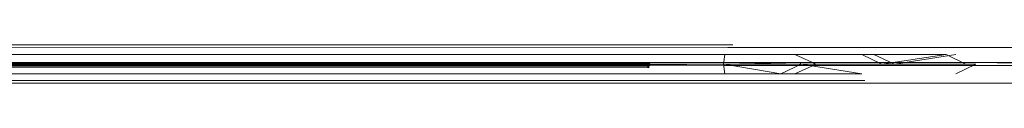
# Model space of a CAD drawing. Units: millimetres. Extents: x 334302 to 341812, y 108212 to 112412.
# Drawn here: x 336952 to 337866, y 110541 to 110577 of the extents above; entities that cross this region are included whole.
import ezdxf

# ---------------------------------------------------------------- set-up
doc = ezdxf.new("R2010")
doc.units = ezdxf.units.MM
doc.layers.add('МАФЫ НАШИ', color=250, linetype='Continuous', lineweight=25)
doc.layers.add('Слой1', color=250, linetype='Continuous', lineweight=25)

# ---------------------------------------------------------------- blocks, each defined once
blk = doc.blocks.new('hjkr5y7')
at = {"layer": 'Слой1', "lineweight": 13}
for p, q in [((336561.2, 110378.24), (337875.05, 110377.59)), ((337875.05, 110377.59), (336561.2, 110378.24)), ((336561.2, 110378.24), (337875.05, 110377.59)), ((337875.05, 110377.59), (336561.2, 110378.24)), ((336565.79, 110380.21), (337879.63, 110380.21)), ((337879.63, 110380.21), (336565.79, 110380.21)), ((336565.79, 110380.21), (337879.63, 110380.21)), ((337879.63, 110380.21), (336565.79, 110380.21)), ((336569.72, 110378.24), (337883.57, 110377.59)), ((337883.57, 110377.59), (336569.72, 110378.24)), ((336569.72, 110378.24), (337883.57, 110377.59)), ((337883.57, 110377.59), (336569.72, 110378.24)), ((337875.05, 110377.59), (337926.82, 110377.59)), ((337926.82, 110377.59), (337875.05, 110377.59)), ((337875.05, 110377.59), (337926.82, 110377.59)), ((337926.82, 110377.59), (337875.05, 110377.59)), ((337926.82, 110377.59), (338002.17, 110377.59)), ((338002.17, 110377.59), (337926.82, 110377.59)), ((337926.82, 110377.59), (338002.17, 110377.59)), ((338002.17, 110377.59), (337926.82, 110377.59)), ((338002.17, 110377.59), (338079.5, 110377.59)), ((338079.5, 110377.59), (338002.17, 110377.59)), ((338002.17, 110377.59), (338079.5, 110377.59)), ((338079.5, 110377.59), (338002.17, 110377.59)), ((338079.5, 110377.59), (338159.44, 110377.59)), ((338159.44, 110377.59), (338079.5, 110377.59)), ((338079.5, 110377.59), (338159.44, 110377.59)), ((338159.44, 110377.59), (338079.5, 110377.59)), ((337872.43, 110371.69), (336558.58, 110371.69)), ((336558.58, 110371.69), (337872.43, 110371.69)), ((337872.43, 110371.69), (336558.58, 110371.69)), ((336558.58, 110371.69), (337872.43, 110371.69)), ((337886.84, 110371.69), (336572.99, 110371.69)), ((337886.84, 110371.69), (336572.99, 110371.69)), ((337886.84, 110371.69), (336572.99, 110371.69)), ((336572.99, 110371.69), (337886.84, 110371.69)), ((337871.12, 110363.17), (337872.43, 110371.69)), ((337872.43, 110371.69), (337871.12, 110363.17)), ((337871.12, 110363.17), (337872.43, 110371.69)), ((337872.43, 110371.69), (337871.12, 110363.17)), ((337937.3, 110371.69), (337886.84, 110371.69)), ((337937.3, 110371.69), (337886.84, 110371.69)), ((337937.3, 110371.69), (337886.84, 110371.69)), ((337886.84, 110371.69), (337937.3, 110371.69)), ((338010.69, 110371.69), (337937.3, 110371.69)), ((337956.96, 110363.17), (337937.3, 110371.69)), ((337956.96, 110363.17), (337937.3, 110371.69)), ((338017.9, 110363.17), (337999.55, 110371.69)), ((337999.55, 110371.69), (338077.53, 110371.69)), ((338029.7, 110363.17), (338010.69, 110371.69)), ((338077.53, 110371.69), (338017.9, 110363.17)), ((338029.7, 110363.17), (338086.71, 110371.69)), ((338086.71, 110371.69), (338029.7, 110363.17)), ((338095.88, 110363.17), (338077.53, 110371.69)), ((337801, 110362.52), (336487.15, 110362.52)), ((336487.15, 110362.52), (337801, 110362.52)), ((337801, 110362.52), (336487.15, 110362.52)), ((336487.15, 110362.52), (337801, 110362.52)), ((337801, 110361.86), (336487.15, 110361.86)), ((336487.15, 110361.86), (337801, 110361.86)), ((337801, 110361.86), (336487.15, 110361.86)), ((336487.15, 110361.86), (337801, 110361.86)), ((336487.15, 110361.21), (337801, 110361.21)), ((337801, 110361.21), (336487.15, 110361.21)), ((336487.15, 110361.21), (337801, 110361.21)), ((337801, 110361.21), (336487.15, 110361.21)), ((336487.81, 110363.17), (337801.66, 110363.17)), ((337801.66, 110363.17), (336487.81, 110363.17)), ((336487.81, 110363.17), (337801.66, 110363.17)), ((337801.66, 110363.17), (336487.81, 110363.17)), ((337801.66, 110361.21), (336487.81, 110361.21)), ((337801.66, 110361.21), (336487.81, 110361.21)), ((337801.66, 110361.21), (336487.81, 110361.21)), ((337801.66, 110361.21), (336487.81, 110361.21)), ((336487.81, 110360.55), (337801.66, 110359.9)), ((337801.66, 110359.9), (336487.81, 110360.55)), ((336487.81, 110360.55), (337801.66, 110359.9)), ((336487.81, 110360.55), (337801.66, 110359.9)), ((336488.46, 110363.83), (337802.31, 110363.83)), ((337802.31, 110363.83), (336488.46, 110363.83)), ((336488.46, 110363.83), (337802.31, 110363.83)), ((337802.31, 110363.83), (336488.46, 110363.83)), ((336488.46, 110362.52), (337802.31, 110361.86)), ((337802.31, 110361.86), (336488.46, 110362.52)), ((336488.46, 110362.52), (337802.31, 110361.86)), ((337802.31, 110361.86), (336488.46, 110362.52)), ((336488.46, 110361.86), (337802.31, 110361.86)), ((336488.46, 110361.86), (337802.31, 110361.86)), ((336488.46, 110361.86), (337802.31, 110361.86)), ((336488.46, 110361.86), (337802.31, 110361.86)), ((336489.12, 110364.48), (337802.97, 110364.48)), ((337802.97, 110364.48), (336489.12, 110364.48)), ((336489.12, 110364.48), (337802.97, 110364.48)), ((337802.97, 110364.48), (336489.12, 110364.48)), ((337802.97, 110362.52), (336489.12, 110362.52)), ((336489.12, 110362.52), (337802.97, 110362.52)), ((336489.12, 110362.52), (337802.97, 110362.52)), ((337802.97, 110362.52), (336489.12, 110362.52)), ((337871.12, 110364.48), (336557.27, 110364.48)), ((336557.27, 110364.48), (337871.12, 110364.48)), ((337871.12, 110364.48), (336557.27, 110364.48)), ((336557.27, 110364.48), (337871.12, 110364.48)), ((337871.12, 110363.17), (336557.27, 110363.17)), ((336557.27, 110363.17), (337871.12, 110363.17)), ((337871.12, 110363.17), (336557.27, 110363.17)), ((336557.27, 110363.17), (337871.12, 110363.17)), ((337871.12, 110363.17), (336557.27, 110363.17)), ((336557.27, 110363.17), (337871.12, 110363.17)), ((337871.12, 110363.17), (336557.27, 110363.17)), ((336557.27, 110363.17), (337871.12, 110363.17)), ((336557.27, 110362.52), (337871.12, 110361.86)), ((337871.12, 110361.86), (336557.27, 110362.52)), ((336557.27, 110362.52), (337871.12, 110361.86)), ((337871.12, 110361.86), (336557.27, 110362.52)), ((337887.5, 110363.17), (336574.3, 110363.17)), ((336574.3, 110363.17), (337887.5, 110363.17)), ((337887.5, 110363.17), (336574.3, 110363.17)), ((336574.3, 110363.17), (337887.5, 110363.17)), ((337801, 110362.52), (337801.66, 110363.17)), ((337801.66, 110363.17), (337801, 110362.52)), ((337801, 110362.52), (337801.66, 110363.17)), ((337801.66, 110363.17), (337801, 110362.52)), ((337801.66, 110362.52), (337801, 110362.52)), ((337871.12, 110361.86), (337801, 110362.52)), ((337801, 110362.52), (337801.66, 110362.52)), ((337801, 110359.9), (337801, 110362.52)), ((337801, 110362.52), (337871.12, 110361.86)), ((337801, 110362.52), (337801, 110359.9)), ((337801, 110361.86), (337801, 110362.52)), ((337801, 110362.52), (337801, 110361.86)), ((337801.66, 110362.52), (337801, 110362.52)), ((337871.12, 110361.86), (337801, 110362.52)), ((337801, 110362.52), (337801.66, 110362.52)), ((337801, 110359.9), (337801, 110362.52)), ((337801, 110362.52), (337871.12, 110361.86)), ((337801, 110362.52), (337801, 110359.9)), ((337801, 110361.86), (337801, 110362.52)), ((337801, 110362.52), (337801, 110361.86)), ((337801, 110361.21), (337801, 110361.86)), ((337801, 110361.86), (337801, 110361.21)), ((337801, 110361.21), (337801, 110361.86)), ((337801, 110361.86), (337801, 110361.21)), ((337801, 110361.21), (337801, 110359.9)), ((337801, 110359.9), (337801, 110361.21)), ((337801, 110361.21), (337801, 110359.9)), ((337801, 110359.9), (337801, 110361.21)), ((337871.12, 110364.48), (337801.66, 110364.48)), ((337801.66, 110364.48), (337801.66, 110362.52)), ((337871.77, 110364.48), (337801.66, 110364.48)), ((337801.66, 110364.48), (337871.12, 110364.48)), ((337801.66, 110362.52), (337801.66, 110364.48)), ((337801.66, 110364.48), (337871.77, 110364.48)), ((337871.77, 110364.48), (337801.66, 110364.48)), ((337801.66, 110364.48), (337801.66, 110362.52)), ((337871.12, 110364.48), (337801.66, 110364.48)), ((337801.66, 110364.48), (337801.66, 110362.52)), ((337871.77, 110364.48), (337801.66, 110364.48)), ((337801.66, 110364.48), (337871.12, 110364.48)), ((337801.66, 110363.17), (337802.31, 110363.83)), ((337802.31, 110363.83), (337801.66, 110363.17)), ((337801.66, 110363.17), (337802.31, 110363.83)), ((337802.31, 110363.83), (337801.66, 110363.17)), ((337801.66, 110362.52), (337871.12, 110363.17)), ((337871.12, 110363.17), (337801.66, 110362.52)), ((337801.66, 110362.52), (337871.12, 110363.17)), ((337871.12, 110363.17), (337801.66, 110362.52)), ((337801.66, 110362.52), (337871.12, 110363.17)), ((337871.12, 110363.17), (337801.66, 110362.52)), ((337871.77, 110361.86), (337801.66, 110362.52)), ((337801.66, 110362.52), (337871.77, 110361.86)), ((337871.77, 110361.86), (337801.66, 110362.52)), ((337801.66, 110362.52), (337871.77, 110361.86)), ((337871.12, 110361.86), (337801.66, 110362.52)), ((337871.12, 110361.86), (337801.66, 110362.52)), ((337801.66, 110361.21), (337801.66, 110362.52)), ((337801.66, 110362.52), (337801.66, 110359.9)), ((337801.66, 110362.52), (337872.43, 110361.86)), ((337872.43, 110361.86), (337801.66, 110362.52)), ((337801.66, 110362.52), (337801.66, 110359.9)), ((337801.66, 110359.9), (337801.66, 110362.52)), ((337801.66, 110362.52), (337872.43, 110361.86)), ((337801.66, 110362.52), (337871.12, 110361.86)), ((337801.66, 110361.21), (337801.66, 110362.52)), ((337801.66, 110362.52), (337801.66, 110359.9)), ((337801.66, 110361.21), (337801.66, 110362.52)), ((337801.66, 110362.52), (337872.43, 110361.86)), ((337801.66, 110362.52), (337871.12, 110361.86)), ((337802.31, 110361.86), (337801.66, 110361.21)), ((337802.31, 110361.86), (337801.66, 110361.21)), ((337802.31, 110361.86), (337801.66, 110361.21)), ((337802.31, 110361.86), (337801.66, 110361.21)), ((337801.66, 110359.9), (337801.66, 110361.21)), ((337801.66, 110359.9), (337801.66, 110361.21)), ((337801.66, 110359.9), (337801.66, 110361.21)), ((337801.66, 110359.9), (337801.66, 110361.21)), ((337802.31, 110363.83), (337802.97, 110364.48)), ((337802.97, 110364.48), (337802.31, 110363.83)), ((337802.31, 110363.83), (337802.97, 110364.48)), ((337802.97, 110364.48), (337802.31, 110363.83)), ((337802.97, 110362.52), (337802.31, 110361.86)), ((337802.31, 110361.86), (337802.97, 110362.52)), ((337802.97, 110362.52), (337802.31, 110361.86)), ((337802.31, 110361.86), (337802.97, 110362.52)), ((337802.97, 110364.48), (337871.12, 110364.48)), ((337871.12, 110364.48), (337802.97, 110364.48)), ((337802.97, 110364.48), (337871.12, 110364.48)), ((337871.12, 110364.48), (337802.97, 110364.48)), ((337871.12, 110361.86), (337802.97, 110362.52)), ((337802.97, 110362.52), (337871.12, 110361.86)), ((337871.12, 110361.86), (337802.97, 110362.52)), ((337802.97, 110362.52), (337871.12, 110361.86)), ((337871.12, 110363.17), (337871.12, 110364.48)), ((337942.54, 110364.48), (337871.12, 110364.48)), ((337871.12, 110364.48), (337871.12, 110363.17)), ((337871.12, 110364.48), (337942.54, 110364.48)), ((337871.12, 110364.48), (337871.12, 110363.17)), ((337871.12, 110364.48), (337871.12, 110363.17)), ((337871.12, 110363.17), (337871.12, 110364.48)), ((337871.12, 110363.17), (337871.12, 110364.48)), ((337871.12, 110364.48), (337942.54, 110364.48)), ((337871.12, 110364.48), (337871.12, 110363.17)), ((337871.12, 110363.17), (337871.12, 110364.48)), ((337871.12, 110363.17), (337871.77, 110363.17)), ((337871.77, 110363.17), (337871.12, 110361.86)), ((337871.12, 110361.86), (337871.77, 110363.17)), ((337871.77, 110363.17), (337871.12, 110361.86)), ((337871.12, 110361.86), (337871.77, 110363.17)), ((337871.77, 110363.17), (337871.12, 110363.17)), ((337871.12, 110363.17), (337871.12, 110361.86)), ((337871.77, 110363.17), (337871.12, 110363.17)), ((337871.12, 110363.17), (337872.43, 110354.65)), ((337872.43, 110354.65), (337871.12, 110363.17)), ((337871.12, 110363.17), (337871.77, 110363.17)), ((337871.12, 110361.86), (337871.12, 110363.17)), ((337871.77, 110363.17), (337871.12, 110361.86)), ((337871.12, 110361.86), (337871.77, 110363.17)), ((337871.77, 110363.17), (337871.12, 110361.86)), ((337871.12, 110363.17), (337871.77, 110363.17)), ((337871.12, 110363.17), (337871.12, 110361.86)), ((337871.12, 110361.86), (337871.12, 110363.17)), ((337871.12, 110363.17), (337872.43, 110354.65)), ((337872.43, 110354.65), (337871.12, 110363.17)), ((337871.12, 110361.86), (337871.12, 110363.17)), ((337871.12, 110363.17), (337871.12, 110361.86)), ((337871.12, 110361.86), (337871.12, 110363.17)), ((337871.12, 110361.86), (337942.54, 110361.86)), ((337942.54, 110361.86), (337871.12, 110361.86)), ((337871.12, 110361.86), (337942.54, 110361.86)), ((337942.54, 110361.86), (337871.12, 110361.86)), ((337944.51, 110361.86), (337871.12, 110361.86)), ((337871.12, 110361.86), (337944.51, 110361.86)), ((337944.51, 110361.86), (337871.12, 110361.86)), ((337871.12, 110361.86), (337944.51, 110361.86)), ((337942.54, 110364.48), (337871.77, 110363.17)), ((337871.77, 110363.17), (337942.54, 110364.48)), ((337945.16, 110364.48), (337871.77, 110364.48)), ((337871.77, 110364.48), (337945.16, 110364.48)), ((337945.16, 110364.48), (337871.77, 110364.48)), ((337945.16, 110364.48), (337871.77, 110364.48)), ((337871.77, 110363.17), (337873.74, 110363.17)), ((337873.74, 110363.17), (337871.77, 110363.17)), ((337924.19, 110354.65), (337871.77, 110363.17)), ((337871.77, 110363.17), (337924.19, 110354.65)), ((337873.74, 110363.17), (337871.77, 110363.17)), ((337945.16, 110361.86), (337871.77, 110361.86)), ((337871.77, 110361.86), (337945.16, 110361.86)), ((337945.16, 110361.86), (337871.77, 110361.86)), ((337871.77, 110361.86), (337945.16, 110361.86)), ((337872.43, 110361.86), (337945.16, 110361.86)), ((337945.16, 110361.86), (337872.43, 110361.86)), ((337872.43, 110361.86), (337945.16, 110361.86)), ((337872.43, 110361.86), (337945.16, 110361.86)), ((337873.74, 110363.17), (337942.54, 110364.48)), ((337942.54, 110364.48), (337873.74, 110363.17)), ((337956.96, 110363.17), (337887.5, 110363.17)), ((337887.5, 110363.17), (337956.96, 110363.17)), ((337956.96, 110363.17), (337887.5, 110363.17)), ((337887.5, 110363.17), (337956.96, 110363.17)), ((337943.2, 110363.17), (337924.19, 110354.65)), ((337924.19, 110354.65), (337943.2, 110363.17)), ((337937.3, 110354.65), (337956.96, 110363.17)), ((337937.3, 110354.65), (337956.96, 110363.17)), ((337942.54, 110364.48), (337942.54, 110361.86)), ((337942.54, 110361.86), (337942.54, 110364.48)), ((337942.54, 110364.48), (338017.9, 110364.48)), ((337942.54, 110364.48), (338017.9, 110364.48)), ((337942.54, 110361.86), (338017.9, 110361.86)), ((338017.9, 110361.86), (337942.54, 110361.86)), ((337999.55, 110354.65), (337943.2, 110363.17)), ((337943.2, 110363.17), (337999.55, 110354.65)), ((337999.55, 110354.65), (337943.2, 110363.17)), ((337943.2, 110363.17), (338017.9, 110363.17)), ((338020.52, 110361.86), (337944.51, 110361.86)), ((337944.51, 110361.86), (338020.52, 110361.86)), ((338020.52, 110361.86), (337944.51, 110361.86)), ((337944.51, 110361.86), (338020.52, 110361.86)), ((338020.52, 110364.48), (337945.16, 110364.48)), ((337945.16, 110364.48), (338020.52, 110364.48)), ((338020.52, 110364.48), (337945.16, 110364.48)), ((338020.52, 110364.48), (337945.16, 110364.48)), ((338020.52, 110361.86), (337945.16, 110361.86)), ((337945.16, 110361.86), (338020.52, 110361.86)), ((338020.52, 110361.86), (337945.16, 110361.86)), ((337945.16, 110361.86), (338020.52, 110361.86)), ((337945.16, 110361.86), (338021.18, 110361.86)), ((338021.18, 110361.86), (337945.16, 110361.86)), ((337945.16, 110361.86), (338021.18, 110361.86)), ((337945.16, 110361.86), (338021.18, 110361.86)), ((338017.9, 110364.48), (338095.22, 110364.48)), ((338017.9, 110364.48), (338095.22, 110364.48)), ((338017.9, 110363.17), (338095.88, 110363.17)), ((338017.9, 110361.86), (338095.22, 110361.86)), ((338095.22, 110361.86), (338017.9, 110361.86)), ((338097.85, 110364.48), (338020.52, 110364.48)), ((338020.52, 110364.48), (338097.85, 110364.48)), ((338097.85, 110364.48), (338020.52, 110364.48)), ((338097.85, 110364.48), (338020.52, 110364.48)), ((338097.85, 110361.86), (338020.52, 110361.86)), ((338020.52, 110361.86), (338097.85, 110361.86)), ((338097.85, 110361.86), (338020.52, 110361.86)), ((338020.52, 110361.86), (338097.85, 110361.86)), ((338098.5, 110361.86), (338020.52, 110361.86)), ((338020.52, 110361.86), (338098.5, 110361.86)), ((338098.5, 110361.86), (338020.52, 110361.86)), ((338020.52, 110361.86), (338098.5, 110361.86)), ((338021.18, 110361.86), (338099.16, 110361.86)), ((338099.16, 110361.86), (338021.18, 110361.86)), ((338021.18, 110361.86), (338099.16, 110361.86)), ((338021.18, 110361.86), (338099.16, 110361.86)), ((338105.05, 110363.17), (338029.7, 110363.17)), ((338086.71, 110354.65), (338105.05, 110363.17)), ((338095.22, 110364.48), (338175.17, 110364.48)), ((338095.22, 110364.48), (338175.17, 110364.48)), ((338095.22, 110361.86), (338175.17, 110361.86)), ((338175.17, 110361.86), (338095.22, 110361.86)), ((338177.13, 110363.83), (338097.85, 110364.48)), ((338097.85, 110364.48), (338177.13, 110363.83)), ((338177.13, 110363.83), (338097.85, 110364.48)), ((338177.13, 110363.83), (338097.85, 110364.48)), ((338177.13, 110361.86), (338097.85, 110361.86)), ((338097.85, 110361.86), (338177.13, 110361.86)), ((338177.13, 110361.86), (338097.85, 110361.86)), ((338097.85, 110361.86), (338177.13, 110361.86)), ((338177.79, 110361.86), (338098.5, 110361.86)), ((338098.5, 110361.86), (338177.79, 110361.86)), ((338177.79, 110361.86), (338098.5, 110361.86)), ((338098.5, 110361.86), (338177.79, 110361.86)), ((338099.16, 110361.86), (338178.45, 110361.86)), ((338178.45, 110361.86), (338099.16, 110361.86)), ((338099.16, 110361.86), (338178.45, 110361.86)), ((338099.16, 110361.86), (338178.45, 110361.86)), ((337872.43, 110354.65), (336558.58, 110354.65)), ((336558.58, 110354.65), (337872.43, 110354.65)), ((337872.43, 110354.65), (336558.58, 110354.65)), ((336558.58, 110354.65), (337872.43, 110354.65)), ((337886.84, 110354.65), (336572.99, 110354.65)), ((336572.99, 110354.65), (337886.84, 110354.65)), ((336572.99, 110354.65), (337886.84, 110354.65)), ((336572.99, 110354.65), (337886.84, 110354.65)), ((337924.19, 110354.65), (337872.43, 110354.65)), ((337872.43, 110354.65), (337924.19, 110354.65)), ((337924.19, 110354.65), (337872.43, 110354.65)), ((337872.43, 110354.65), (337924.19, 110354.65)), ((337886.84, 110354.65), (337937.3, 110354.65)), ((337886.84, 110354.65), (337937.3, 110354.65)), ((337924.19, 110354.65), (337999.55, 110354.65)), ((336561.2, 110348.76), (337875.05, 110348.76)), ((337875.05, 110348.76), (336561.2, 110348.76)), ((336561.2, 110348.76), (337875.05, 110348.76)), ((337875.05, 110348.76), (336561.2, 110348.76)), ((337879.63, 110346.14), (336565.79, 110346.14)), ((336565.79, 110346.14), (337879.63, 110346.14)), ((337879.63, 110346.14), (336565.79, 110346.14)), ((336565.79, 110346.14), (337879.63, 110346.14)), ((336569.72, 110348.76), (337883.57, 110348.76)), ((337883.57, 110348.76), (336569.72, 110348.76)), ((336569.72, 110348.76), (337883.57, 110348.76)), ((337883.57, 110348.76), (336569.72, 110348.76)), ((337875.05, 110348.76), (337926.82, 110348.76)), ((337926.82, 110348.76), (337875.05, 110348.76)), ((337875.05, 110348.76), (337926.82, 110348.76)), ((337926.82, 110348.76), (337875.05, 110348.76)), ((337879.63, 110346.14), (337930.75, 110346.14)), ((337930.75, 110346.14), (337879.63, 110346.14)), ((337879.63, 110346.14), (337930.75, 110346.14)), ((337930.75, 110346.14), (337879.63, 110346.14)), ((337926.82, 110348.76), (338002.17, 110348.76)), ((338002.17, 110348.76), (337926.82, 110348.76)), ((337926.82, 110348.76), (338002.17, 110348.76)), ((338002.17, 110348.76), (337926.82, 110348.76)), ((337930.75, 110346.14), (338004.79, 110346.14)), ((339263.75, 110346.14), (337930.75, 110346.14))]:
    blk.add_line(p, q, dxfattribs=at)
blk = doc.blocks.new('рол7878')
at = {"layer": 'МАФЫ НАШИ', "yscale": 1.05263158}
blk.add_blockref('hjkr5y7', (-266, -5613.12), dxfattribs=at)

msp = doc.modelspace()

# ---------------------------------------------------------------- block references
at = {"layer": 'МАФЫ НАШИ'}
msp.add_blockref('рол7878', (0, 0), dxfattribs=at)

doc.saveas('drawing.dxf')
